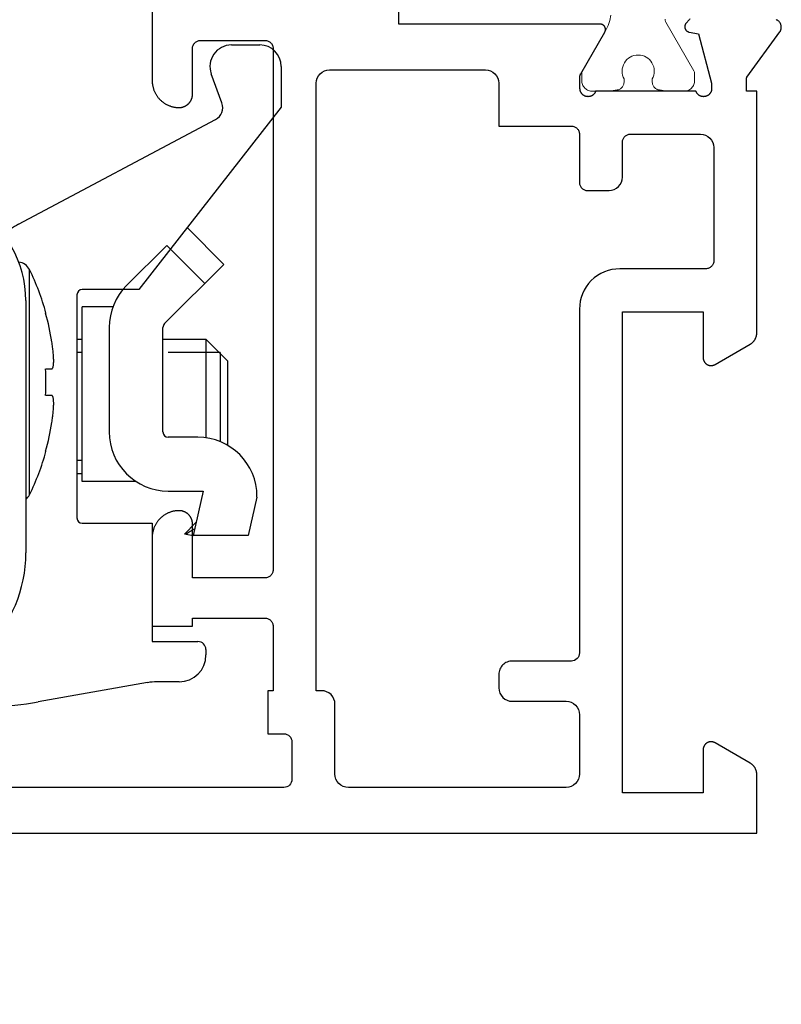
# Model space of a CAD drawing. Units: millimetres. Extents: x 228 to 969, y 30 to 336.
# Drawn here: x 380 to 408, y 85 to 122 of the extents above; entities that cross this region are included whole.
import ezdxf

# ---------------------------------------------------------------- set-up
doc = ezdxf.new("R2010")
doc.units = ezdxf.units.MM
doc.header["$LTSCALE"] = 19.36
doc.linetypes.add('HIDDEN', pattern=[0.2, 0.1, -0.1])
doc.layers.get('0').update_dxf_attribs({"linetype": 'CONTINUOUS'})
for name, color, linetype in [('ARROTONDAMENTI', 7, 'CONTINUOUS'), ('DEFAULT_2', 8, 'HIDDEN'), ('DISEGNI', 7, 'CONTINUOUS')]:
    doc.layers.add(name, color=color, linetype=linetype)
doc.layers.add('isolamento', color=6, linetype='CONTINUOUS', lineweight=9)

# ---------------------------------------------------------------- blocks, each defined once
blk = doc.blocks.new('9208_3')
at = {"color": 7, "linetype": 'Continuous'}
for p, q in [((476.159, 124.577), (476.159, 127.477)), ((476.859, 127.477), (476.159, 127.477)), ((490.809, 127.177), (491.859, 127.177)), ((490.452, 125.019), (490.057, 126.104)), ((492.659, 126.377), (492.659, 124.861)), ((478.859, 125.477), (478.859, 124.769)), ((492.659, 124.861), (487.359, 118.077)), ((482.881, 120.506), (490.217, 124.406)), ((476.859, 118.977), (472.618, 124.031)), ((474.063, 124.077), (475.659, 124.077)), ((480.859, 121.305), (481.159, 121.132)), ((473.694, 119.463), (475.109, 120.877)), ((475.109, 120.877), (477.314, 118.672)), ((490.523, 119.013), (489.157, 120.379)), ((474.402, 118.756), (475.816, 120.17)), ((475.9, 117.257), (473.694, 119.463)), ((488.402, 119.72), (486.903, 118.222)), ((489.816, 118.306), (488.402, 119.72)), ((478.659, 118.977), (476.859, 118.977)), ((488.317, 116.807), (490.523, 119.013)), ((487.359, 118.077), (485.259, 118.077)), ((477.823, 117.877), (478.859, 117.877)), ((483.159, 117.668), (483.159, 108.277)), ((485.259, 110.927), (485.259, 117.427)), ((486.395, 117.427), (485.259, 117.427)), ((474.059, 117.127), (473.259, 116.327)), ((474.059, 112.94), (474.059, 117.127)), ((475.959, 117.127), (474.059, 117.127)), ((475.959, 113.227), (475.959, 117.116)), ((477.959, 117.116), (477.959, 113.227)), ((483.895, 117.195), (483.907, 117.201)), ((473.529, 112.705), (473.529, 116.637)), ((486.259, 116.666), (486.259, 112.777)), ((488.259, 112.777), (488.259, 116.666)), ((473.259, 112.927), (473.259, 116.327)), ((485.059, 116.227), (485.259, 116.227)), ((488.259, 116.227), (489.859, 116.227)), ((489.859, 116.227), (489.859, 112.554)), ((489.859, 116.227), (490.659, 115.427)), ((490.389, 115.737), (490.389, 112.405)), ((490.659, 115.427), (490.659, 112.279)), ((483.895, 115.127), (484.127, 115.127)), ((484.127, 114.127), (483.895, 114.127)), ((473.493, 112.693), (473.259, 112.927)), ((474.659, 113.027), (475.759, 113.027)), ((489.559, 112.577), (488.459, 112.577)), ((483.907, 112.053), (483.895, 112.059)), ((474.459, 111.027), (474.84, 109.377)), ((475.759, 111.027), (474.459, 111.027)), ((476.949, 111.377), (478.859, 111.377)), ((485.059, 111.227), (485.259, 111.227)), ((472.459, 110.799), (472.459, 110.827)), ((472.459, 110.799), (472.787, 109.377)), ((487.268, 110.927), (485.259, 110.927)), ((488.459, 110.577), (489.759, 110.577)), ((489.759, 110.577), (489.378, 108.927)), ((491.759, 110.349), (491.43, 108.927)), ((491.759, 110.349), (491.759, 110.377)), ((476.359, 108.377), (476.359, 110.277)), ((474.729, 109.857), (475.159, 109.427)), ((474.84, 109.377), (472.787, 109.377)), ((474.84, 109.377), (475.091, 109.427)), ((487.859, 109.377), (487.859, 104.977)), ((489.489, 109.407), (489.059, 108.977)), ((489.126, 108.977), (489.378, 108.927)), ((491.43, 108.927), (489.378, 108.927)), ((460.412, 104.268), (466.677, 107.19)), ((462.767, 101.855), (462.791, 101.908)), ((462.91, 101.914), (462.941, 101.87)), ((463.407, 101.914), (463.377, 101.87)), ((463.551, 101.855), (463.526, 101.908)), ((461.601, 101.511), (461.606, 101.565)), ((461.711, 101.619), (461.759, 101.585)), ((462.169, 101.734), (462.183, 101.786)), ((462.3, 101.817), (462.337, 101.779)), ((464.018, 101.817), (463.98, 101.779)), ((464.149, 101.734), (464.135, 101.786)), ((464.606, 101.619), (464.558, 101.585)), ((464.716, 101.511), (464.712, 101.565)), ((461.08, 101.193), (461.075, 101.251)), ((461.175, 101.316), (461.223, 101.293)), ((465.142, 101.316), (465.094, 101.293)), ((465.237, 101.193), (465.242, 101.251)), ((460.623, 100.79), (460.609, 100.841)), ((460.695, 100.927), (460.746, 100.913)), ((465.623, 100.927), (465.571, 100.913)), ((465.694, 100.79), (465.708, 100.841)), ((460.285, 100.461), (460.343, 100.456)), ((466.033, 100.461), (465.975, 100.456)), ((460.243, 100.313), (460.22, 100.361)), ((466.075, 100.313), (466.097, 100.361)), ((459.951, 99.777), (459.917, 99.824)), ((459.971, 99.93), (460.024, 99.935)), ((466.346, 99.93), (466.293, 99.935)), ((466.367, 99.777), (466.4, 99.824)), ((459.75, 99.353), (459.802, 99.367)), ((466.567, 99.353), (466.516, 99.367)), ((459.756, 99.199), (459.719, 99.236)), ((466.561, 99.199), (466.599, 99.236)), ((459.665, 98.595), (459.622, 98.626)), ((459.628, 98.744), (459.681, 98.769)), ((466.689, 98.744), (466.637, 98.769)), ((466.652, 98.595), (466.696, 98.626)), ((459.622, 98.129), (459.665, 98.159)), ((459.681, 97.985), (459.628, 98.01)), ((466.637, 97.985), (466.689, 98.01)), ((466.696, 98.129), (466.652, 98.159)), ((459.719, 97.518), (459.756, 97.556)), ((466.599, 97.518), (466.561, 97.556)), ((459.802, 97.387), (459.75, 97.401)), ((466.516, 97.387), (466.567, 97.401)), ((459.917, 96.93), (459.951, 96.978)), ((460.024, 96.819), (459.971, 96.824)), ((466.293, 96.819), (466.346, 96.824)), ((466.4, 96.93), (466.367, 96.978)), ((460.22, 96.393), (460.243, 96.442)), ((466.097, 96.393), (466.075, 96.442)), ((460.343, 96.299), (460.285, 96.294)), ((465.975, 96.299), (466.033, 96.294)), ((460.609, 95.913), (460.623, 95.965)), ((460.746, 95.841), (460.695, 95.828)), ((465.571, 95.841), (465.623, 95.828)), ((465.708, 95.913), (465.694, 95.965)), ((461.075, 95.503), (461.08, 95.561)), ((461.223, 95.461), (461.175, 95.438)), ((465.094, 95.461), (465.142, 95.438)), ((465.242, 95.503), (465.237, 95.561)), ((461.606, 95.19), (461.601, 95.243)), ((461.759, 95.169), (461.711, 95.136)), ((462.183, 94.969), (462.169, 95.02)), ((462.337, 94.975), (462.3, 94.937)), ((462.791, 94.847), (462.767, 94.899)), ((463.526, 94.847), (463.551, 94.899)), ((463.98, 94.975), (464.018, 94.937)), ((464.135, 94.969), (464.149, 95.02)), ((464.558, 95.169), (464.606, 95.136)), ((464.712, 95.19), (464.716, 95.243)), ((462.941, 94.884), (462.91, 94.84)), ((463.377, 94.884), (463.407, 94.84))]:
    blk.add_line(p, q, dxfattribs=at)
at = {"color": 9, "linetype": 'Continuous'}
blk.add_line((483.294, 110.436), (483.294, 118.818), dxfattribs=at)
at = {"color": 7, "linetype": 'Continuous'}
for radius in [3.55, 3.5]:
    blk.add_circle((463.159, 98.377), radius, dxfattribs=at)
at = {"color": 9, "linetype": 'Continuous'}
for radius in [3.49, 3.387, 3.309, 2.954, 2.742]:
    blk.add_circle((463.159, 98.377), radius, dxfattribs=at)
at = {"color": 7, "linetype": 'Continuous'}
for centre, radius, start, end in [((476.859, 125.477), 2, 0, 90), ((490.809, 126.377), 0.8, 90, 200), ((491.859, 126.377), 0.8, 0, 90), ((489.982, 124.848), 0.5, 298, 20), ((474.15, 125.316), 2, 197, 220), ((475.659, 124.577), 0.5, 270, 0), ((482.859, 124.769), 4, 180, 240), ((474.063, 124.577), 0.5, 197, 270), ((479.159, 117.668), 4, 0, 60), ((484.759, 116.974), 4, 118, 127.8672), ((482.844, 118.6), 0.5, 25.9281, 84.8997), ((478.659, 118.777), 0.2, 0, 90), ((474.673, 114.627), 9.586, 15.5766, 25.9281), ((475.759, 117.116), 2.2, 0, 45), ((485.259, 117.877), 0.2, 90, 180), ((488.459, 116.666), 2.2, 135, 180), ((475.759, 117.116), 0.2, 0, 45), ((474.673, 114.627), 9.572, 9.0153, 15.5614), ((488.459, 116.666), 0.2, 135, 180), ((473.383, 114.627), 10.523, 357.2767, 2.7233), ((475.759, 113.227), 2.2, 270, 0), ((475.759, 113.227), 0.2, 270, 0), ((474.659, 110.827), 2.2, 90, 180), ((474.673, 114.627), 9.572, 344.4386, 350.9847), ((488.459, 112.777), 2.2, 180, 270), ((488.459, 112.777), 0.2, 180, 270), ((489.559, 110.377), 2.2, 0, 90), ((474.673, 114.627), 9.586, 334.0719, 344.4234), ((482.844, 110.655), 0.5, 309.0599, 334.0719), ((478.159, 108.277), 5, 270, 0), ((467.522, 105.377), 2, 90, 115), ((488.859, 104.477), 1, 270, 0), ((463.159, 98.377), 6.5, 115, 0), ((463.159, 98.377), 3.501, 86.4283, 93.5717), ((463.159, 98.377), 3.501, 116.4245, 123.5762), ((463.159, 98.377), 3.501, 106.5306, 113.5773), ((463.159, 98.377), 3.501, 96.4247, 103.5755), ((463.159, 98.377), 3.501, 76.4245, 83.5753), ((463.159, 98.377), 3.501, 66.4227, 73.4694), ((463.159, 98.377), 3.501, 56.4238, 63.5755), ((463.159, 98.377), 3.501, 126.7347, 133.5762), ((463.159, 98.377), 3.501, 46.4238, 53.5773), ((463.159, 98.377), 3.501, 136.4238, 143.5773), ((463.159, 98.377), 3.501, 36.7347, 43.5762), ((463.159, 98.377), 3.501, 146.4238, 153.5755), ((463.159, 98.377), 3.501, 26.4245, 33.5762), ((463.159, 98.377), 3.501, 156.4227, 163.4694), ((463.159, 98.377), 3.501, 16.5306, 23.5773), ((463.159, 98.377), 3.501, 166.4245, 173.5753), ((463.159, 98.377), 3.501, 6.4247, 13.5755), ((463.159, 98.377), 3.501, 176.4283, 183.5717), ((463.159, 98.377), 3.501, 356.4283, 3.5717), ((463.159, 98.377), 3.501, 186.4247, 193.5755), ((463.159, 98.377), 3.501, 346.4245, 353.5753), ((463.159, 98.377), 3.501, 196.5306, 203.5773), ((463.159, 98.377), 3.501, 336.4227, 343.4694), ((463.159, 98.377), 3.501, 206.4245, 213.5762), ((463.159, 98.377), 3.501, 326.4238, 333.5755), ((463.159, 98.377), 3.501, 216.7347, 223.5762), ((463.159, 98.377), 3.501, 316.4238, 323.5773), ((463.159, 98.377), 3.501, 226.4238, 233.5773), ((463.159, 98.377), 3.501, 306.7347, 313.5762), ((463.159, 98.377), 3.501, 236.4238, 243.5755), ((463.159, 98.377), 3.501, 296.4245, 303.5762), ((463.159, 98.377), 3.501, 246.4227, 253.4694), ((463.159, 98.377), 3.501, 256.4245, 263.5753), ((463.159, 98.377), 3.501, 276.4247, 283.5755), ((463.159, 98.377), 3.501, 286.5306, 293.5773), ((463.159, 98.377), 3.501, 266.4283, 273.5717)]:
    blk.add_arc(centre, radius, start, end, dxfattribs=at)
for centre, start_param, end_param in [((475.209, 99.402), 1.574118, 1.578604), ((489.009, 98.952), 1.562988, 1.567475)]:
    blk.add_ellipse(centre, major_axis=(15.037, 0), ratio=0.666667, start_param=start_param, end_param=end_param, dxfattribs=at)
for points, knots in [([(484.127, 115.127), (484.13, 115.127), (484.135, 115.128), (484.143, 115.132), (484.149, 115.138), (484.158, 115.15), (484.168, 115.172), (484.177, 115.205), (484.184, 115.247), (484.189, 115.298), (484.192, 115.356), (484.194, 115.449), (484.189, 115.58), (484.176, 115.751), (484.156, 115.936), (484.138, 116.063), (484.127, 116.127)], [0, 0, 0, 0, 0.007444, 0.015241, 0.024012, 0.034202, 0.05981, 0.093247, 0.134798, 0.184383, 0.241699, 0.306292, 0.454901, 0.624577, 0.808649, 1, 1, 1, 1]), ([(484.127, 113.127), (484.138, 113.192), (484.156, 113.319), (484.176, 113.504), (484.189, 113.675), (484.194, 113.806), (484.192, 113.898), (484.189, 113.957), (484.184, 114.007), (484.177, 114.049), (484.168, 114.082), (484.158, 114.104), (484.149, 114.116), (484.143, 114.123), (484.135, 114.126), (484.13, 114.127), (484.127, 114.127)], [0, 0, 0, 0, 0.191351, 0.375423, 0.545099, 0.693708, 0.758301, 0.815617, 0.865202, 0.906753, 0.94019, 0.965798, 0.975988, 0.984759, 0.992556, 1, 1, 1, 1]), ([(475.091, 109.427), (475.041, 109.46), (474.94, 109.525), (474.837, 109.586), (474.785, 109.615)], [0, 0, 0, 0, 0.50148, 1, 1, 1, 1]), ([(489.433, 109.165), (489.38, 109.136), (489.277, 109.075), (489.176, 109.01), (489.126, 108.977)], [0, 0, 0, 0, 0.49852, 1, 1, 1, 1])]:
    blk.add_open_spline(points, degree=3, knots=knots, dxfattribs=at)
at = {"layer": 'ARROTONDAMENTI', "color": 7, "linetype": 'Continuous'}
for p, q in [((473.333, 125.253), (473.585, 124.431)), ((472.238, 124.731), (472.186, 124.902)), ((478.859, 110.477), (478.859, 118.777)), ((485.059, 117.877), (485.059, 109.577)), ((476.359, 110.277), (478.659, 110.277)), ((485.259, 109.377), (487.859, 109.377)), ((476.359, 108.377), (476.571, 108.165)), ((476.659, 107.953), (476.659, 107.677)), ((476.359, 107.377), (467.522, 107.377)), ((487.859, 104.977), (489.559, 104.977)), ((489.859, 104.677), (489.859, 104.477)), ((487.686, 103.447), (483.616, 102.729)), ((488.859, 103.477), (488.034, 103.477)), ((469.659, 102.977), (469.659, 98.377)), ((478.159, 103.277), (469.959, 103.277)), ((481.88, 102.577), (469.659, 102.577))]:
    blk.add_line(p, q, dxfattribs=at)
for centre, radius, start, end in [((472.76, 125.077), 0.6, 17, 197), ((478.659, 110.477), 0.2, 270, 0), ((485.259, 109.577), 0.2, 180, 270), ((476.359, 107.953), 0.3, 0, 45), ((476.359, 107.677), 0.3, 270, 0), ((489.559, 104.677), 0.3, 0, 90), ((488.034, 101.477), 2, 90, 100), ((469.959, 102.977), 0.3, 90, 180), ((481.88, 112.577), 10, 270, 280)]:
    blk.add_arc(centre, radius, start, end, dxfattribs=at)
at = {"layer": 'DEFAULT_2', "color": 8, "linetype": 'HIDDEN'}
for p, q in [((473.529, 116.637), (475.959, 116.637)), ((485.259, 115.737), (485.059, 115.737)), ((490.389, 115.737), (488.259, 115.737)), ((485.259, 111.717), (485.059, 111.717))]:
    blk.add_line(p, q, dxfattribs=at)

msp = doc.modelspace()

# ---------------------------------------------------------------- linework, layer by layer
at = {"layer": 'DISEGNI', "flags": 128}
for points in [[(384.819, 123.017), (384.819, 119.611), (384.819, 119.587), (384.82, 119.562), (384.822, 119.538), (384.824, 119.513), (384.827, 119.489), (384.83, 119.464), (384.834, 119.44), (384.838, 119.416), (384.843, 119.392), (384.849, 119.368), (384.855, 119.344), (384.862, 119.321), (384.87, 119.297), (384.878, 119.274), (384.886, 119.251), (384.895, 119.228), (384.905, 119.206), (384.915, 119.184), (384.926, 119.162), (384.937, 119.14), (384.949, 119.118), (384.961, 119.097), (384.974, 119.076), (384.988, 119.056), (385.002, 119.035), (385.016, 119.015), (385.031, 118.996), (385.046, 118.977), (385.062, 118.958), (385.078, 118.94), (385.095, 118.922), (385.112, 118.904), (385.13, 118.887), (385.148, 118.87), (385.166, 118.854), (385.185, 118.838), (385.204, 118.823), (385.223, 118.808), (385.243, 118.794), (385.264, 118.78), (385.284, 118.766), (385.305, 118.753), (385.326, 118.741), (385.348, 118.729), (385.37, 118.718), (385.392, 118.707), (385.414, 118.697), (385.436, 118.687), (385.459, 118.678), (385.482, 118.67), (385.505, 118.662), (385.529, 118.654), (385.552, 118.647), (385.576, 118.641), (385.6, 118.635), (385.624, 118.63), (385.648, 118.626), (385.672, 118.622), (385.697, 118.619), (385.721, 118.616), (385.746, 118.614), (385.77, 118.612), (385.795, 118.611), (385.819, 118.611), (385.831, 118.611), (385.844, 118.612), (385.856, 118.613), (385.868, 118.614), (385.88, 118.615), (385.893, 118.617), (385.905, 118.619), (385.917, 118.621), (385.929, 118.623), (385.941, 118.626), (385.953, 118.629), (385.964, 118.633), (385.976, 118.636), (385.988, 118.64), (385.999, 118.645), (386.011, 118.649), (386.022, 118.654), (386.033, 118.659), (386.044, 118.665), (386.055, 118.67), (386.066, 118.676), (386.076, 118.682), (386.087, 118.689), (386.097, 118.695), (386.107, 118.702), (386.117, 118.71), (386.127, 118.717), (386.136, 118.725), (386.146, 118.733), (386.155, 118.741), (386.164, 118.749), (386.173, 118.758), (386.181, 118.766), (386.19, 118.775), (386.198, 118.785), (386.206, 118.794), (386.213, 118.804), (386.221, 118.813), (386.228, 118.823), (386.235, 118.833), (386.242, 118.844), (386.248, 118.854), (386.254, 118.865), (386.26, 118.875), (386.266, 118.886), (386.271, 118.897), (386.276, 118.909), (386.281, 118.92), (386.286, 118.931), (386.29, 118.943), (386.294, 118.954), (386.298, 118.966), (386.301, 118.978), (386.304, 118.99), (386.307, 119.002), (386.31, 119.014), (386.312, 119.026), (386.314, 119.038), (386.315, 119.05), (386.317, 119.062), (386.318, 119.074), (386.319, 119.087), (386.319, 119.099), (386.319, 119.111), (386.319, 120.811, -0.098491), (386.342, 120.926, -0.098491), (386.407, 121.023, -0.098491), (386.504, 121.088, -0.098491), (386.619, 121.111), (389.019, 121.111, -0.098491), (389.134, 121.088, -0.098491), (389.231, 121.023, -0.098491), (389.296, 120.926, -0.098491), (389.319, 120.811), (389.319, 101.411, -0.098491), (389.296, 101.296, -0.098491), (389.231, 101.199, -0.098491), (389.134, 101.134, -0.098491), (389.019, 101.111), (386.319, 101.111), (386.319, 103.111), (386.319, 103.123), (386.319, 103.136), (386.318, 103.148), (386.317, 103.16), (386.315, 103.172), (386.314, 103.185), (386.312, 103.197), (386.31, 103.209), (386.307, 103.221), (386.304, 103.233), (386.301, 103.245), (386.298, 103.256), (386.294, 103.268), (386.29, 103.28), (386.286, 103.291), (386.281, 103.303), (386.276, 103.314), (386.271, 103.325), (386.266, 103.336), (386.26, 103.347), (386.254, 103.358), (386.248, 103.368), (386.242, 103.379), (386.235, 103.389), (386.228, 103.399), (386.221, 103.409), (386.213, 103.419), (386.206, 103.428), (386.198, 103.438), (386.19, 103.447), (386.181, 103.456), (386.173, 103.465), (386.164, 103.473), (386.155, 103.482), (386.146, 103.49), (386.136, 103.498), (386.127, 103.505), (386.117, 103.513), (386.107, 103.52), (386.097, 103.527), (386.087, 103.534), (386.076, 103.54), (386.066, 103.546), (386.055, 103.552), (386.044, 103.558), (386.033, 103.563), (386.022, 103.568), (386.011, 103.573), (385.999, 103.578), (385.988, 103.582), (385.976, 103.586), (385.964, 103.59), (385.953, 103.593), (385.941, 103.596), (385.929, 103.599), (385.917, 103.602), (385.905, 103.604), (385.893, 103.606), (385.88, 103.607), (385.868, 103.609), (385.856, 103.61), (385.844, 103.611), (385.831, 103.611), (385.819, 103.611), (385.795, 103.611), (385.77, 103.61), (385.746, 103.608), (385.721, 103.606), (385.697, 103.604), (385.672, 103.6), (385.648, 103.596), (385.624, 103.592), (385.6, 103.587), (385.576, 103.581), (385.552, 103.575), (385.529, 103.568), (385.505, 103.561), (385.482, 103.553), (385.459, 103.544), (385.436, 103.535), (385.414, 103.525), (385.392, 103.515), (385.37, 103.504), (385.348, 103.493), (385.326, 103.481), (385.305, 103.469), (385.284, 103.456), (385.264, 103.443), (385.243, 103.429), (385.223, 103.414), (385.204, 103.4), (385.185, 103.384), (385.166, 103.368), (385.148, 103.352), (385.13, 103.335), (385.112, 103.318), (385.095, 103.301), (385.078, 103.283), (385.062, 103.264), (385.046, 103.246), (385.031, 103.226), (385.016, 103.207), (385.002, 103.187), (384.988, 103.167), (384.974, 103.146), (384.961, 103.125), (384.949, 103.104), (384.937, 103.083), (384.926, 103.061), (384.915, 103.039), (384.905, 103.016), (384.895, 102.994), (384.886, 102.971), (384.878, 102.948), (384.87, 102.925), (384.862, 102.901), (384.855, 102.878), (384.849, 102.854), (384.843, 102.83), (384.838, 102.806), (384.834, 102.782), (384.83, 102.758), (384.827, 102.734), (384.824, 102.709), (384.822, 102.685), (384.82, 102.66), (384.819, 102.636), (384.819, 102.611), (384.819, 99.311), (386.319, 99.311), (386.319, 99.611), (389.019, 99.611, -0.098491), (389.134, 99.588, -0.098491), (389.231, 99.523, -0.098491), (389.296, 99.426, -0.098491), (389.319, 99.311), (389.319, 96.911), (389.119, 96.911), (389.119, 95.311), (389.719, 95.311, -0.198912), (389.931, 95.223, -0.198912), (390.019, 95.011), (390.019, 93.611, -0.414214), (389.719, 93.311), (375.944, 93.311, -0.198912)], [(404.823, 121.91, 0.015), (404.795, 121.878), (404.684, 121.746, 0.032737), (404.669, 121.725, 0.032737), (404.656, 121.702, 0.032737), (404.647, 121.677, 0.032737), (404.64, 121.652, 0.032737), (404.638, 121.626, 0.032737), (404.638, 121.6, 0.032737), (404.642, 121.574, 0.032737), (404.649, 121.549, 0.032737), (404.66, 121.525, 0.032737), (404.674, 121.503, 0.032737), (404.69, 121.482, 0.032737), (404.709, 121.464, 0.032737), (404.73, 121.449, 0.032737), (404.753, 121.436, 0.032737), (404.777, 121.427, 0.032737), (404.803, 121.42), (405.144, 121.36), (405.637, 119.517), (405.637, 119.317, -0.021892), (405.636, 119.291, -0.021892), (405.633, 119.265, -0.021892), (405.627, 119.239, -0.021892), (405.619, 119.214, -0.021892), (405.609, 119.19, -0.021892), (405.597, 119.167, -0.021892), (405.583, 119.145, -0.021892), (405.567, 119.124, -0.021892), (405.549, 119.105, -0.021892), (405.53, 119.087, -0.021892), (405.509, 119.071, -0.021892), (405.487, 119.057, -0.021892), (405.463, 119.045, -0.021892), (405.439, 119.035, -0.021892), (405.414, 119.027, -0.021892), (405.388, 119.022, -0.021892), (405.362, 119.018, -0.021892), (405.336, 119.017, -0.021892), (405.31, 119.019, -0.021892), (405.284, 119.022, -0.021892), (405.258, 119.028, -0.021892), (405.233, 119.036, -0.021892), (405.209, 119.046, -0.021892), (405.186, 119.059, -0.021892), (405.164, 119.073, -0.021892), (405.143, 119.089, -0.021892), (405.124, 119.107, -0.021892), (405.106, 119.126, -0.021892), (405.09, 119.147, -0.021892), (405.076, 119.17, -0.021892), (405.064, 119.193, -0.021892), (405.055, 119.217), (401.32, 119.217, -0.021892), (401.31, 119.193, -0.021892), (401.299, 119.17, -0.021892), (401.285, 119.147, -0.021892), (401.269, 119.126, -0.021892), (401.251, 119.107, -0.021892), (401.232, 119.089, -0.021892), (401.211, 119.073, -0.021892), (401.189, 119.059, -0.021892), (401.166, 119.046, -0.021892), (401.142, 119.036, -0.021892), (401.117, 119.028, -0.021892), (401.091, 119.022, -0.021892), (401.065, 119.019, -0.021892), (401.039, 119.017, -0.021892), (401.013, 119.018, -0.021892), (400.987, 119.022, -0.021892), (400.961, 119.027, -0.021892), (400.936, 119.035, -0.021892), (400.912, 119.045, -0.021892), (400.888, 119.057, -0.021892), (400.866, 119.071, -0.021892), (400.845, 119.087, -0.021892), (400.826, 119.105, -0.021892), (400.808, 119.124, -0.021892), (400.792, 119.145, -0.021892), (400.778, 119.167, -0.021892), (400.766, 119.19, -0.021892), (400.756, 119.214, -0.021892), (400.748, 119.239, -0.021892), (400.742, 119.265, -0.021892), (400.739, 119.291, -0.021892), (400.737, 119.317), (400.737, 119.764, -0.008181), (400.738, 119.77, -0.008181), (400.738, 119.777, -0.008181), (400.738, 119.783, -0.008181), (400.739, 119.79, -0.008181), (400.74, 119.796, -0.008181), (400.741, 119.803, -0.008181), (400.743, 119.809, -0.008181), (400.744, 119.816, -0.008181), (400.746, 119.822, -0.008181), (400.748, 119.828, -0.008181), (400.75, 119.834, -0.008181), (400.753, 119.84, -0.008181), (400.755, 119.846, -0.008181), (400.758, 119.852, -0.008181), (400.761, 119.858, -0.008181), (400.764, 119.864), (401.661, 121.417, 0.032737), (401.673, 121.441, 0.032737), (401.681, 121.466, 0.032737), (401.686, 121.491, 0.032737), (401.688, 121.517, 0.032737), (401.686, 121.543, 0.032737), (401.681, 121.569, 0.032737), (401.673, 121.594, 0.032737), (401.661, 121.617, 0.032737), (401.647, 121.639, 0.032737), (401.629, 121.659, 0.032737), (401.61, 121.676, 0.032737), (401.588, 121.691, 0.032737), (401.565, 121.702, 0.032737), (401.54, 121.711, 0.032737), (401.514, 121.716, 0.032737), (401.488, 121.717), (394.002, 121.717), (394.002, 122.517)], [(368.019, 91.611), (407.319, 91.611), (407.319, 93.787, 0.016364), (407.318, 93.82, 0.016364), (407.315, 93.853, 0.016364), (407.31, 93.885, 0.016364), (407.302, 93.917, 0.016364), (407.293, 93.948, 0.016364), (407.281, 93.979, 0.016364), (407.268, 94.009, 0.016364), (407.252, 94.037, 0.016364), (407.235, 94.065, 0.016364), (407.216, 94.092, 0.016364), (407.195, 94.117, 0.016364), (407.173, 94.141, 0.016364), (407.149, 94.163, 0.016364), (407.124, 94.184, 0.016364), (407.097, 94.203, 0.016364), (407.069, 94.22), (405.769, 94.971, 0.016364), (405.752, 94.98, 0.016364), (405.734, 94.988, 0.016364), (405.716, 94.995, 0.016364), (405.697, 95.001, 0.016364), (405.678, 95.005, 0.016364), (405.658, 95.009, 0.016364), (405.639, 95.011, 0.016364), (405.619, 95.011, 0.016364), (405.6, 95.011, 0.016364), (405.58, 95.009, 0.016364), (405.561, 95.005, 0.016364), (405.542, 95.001, 0.016364), (405.523, 94.995, 0.016364), (405.504, 94.988, 0.016364), (405.486, 94.98, 0.016364), (405.469, 94.971, 0.016364), (405.452, 94.961, 0.016364), (405.437, 94.949, 0.016364), (405.421, 94.937, 0.016364), (405.407, 94.923, 0.016364), (405.394, 94.909, 0.016364), (405.381, 94.894, 0.016364), (405.37, 94.878, 0.016364), (405.359, 94.861, 0.016364), (405.35, 94.844, 0.016364), (405.342, 94.826, 0.016364), (405.335, 94.808, 0.016364), (405.329, 94.789, 0.016364), (405.325, 94.77, 0.016364), (405.322, 94.75, 0.016364), (405.32, 94.731, 0.016364), (405.319, 94.711), (405.319, 93.111), (402.319, 93.111), (402.319, 105.711), (402.319, 111.011), (405.319, 111.011), (405.319, 109.311, 0.016364), (405.32, 109.292, 0.016364), (405.322, 109.272, 0.016364), (405.325, 109.253, 0.016364), (405.329, 109.234, 0.016364), (405.335, 109.215, 0.016364), (405.342, 109.196, 0.016364), (405.35, 109.178, 0.016364), (405.359, 109.161, 0.016364), (405.37, 109.144, 0.016364), (405.381, 109.129, 0.016364), (405.394, 109.113, 0.016364), (405.407, 109.099, 0.016364), (405.421, 109.086, 0.016364), (405.437, 109.073, 0.016364), (405.452, 109.062, 0.016364), (405.469, 109.051, 0.016364), (405.486, 109.042, 0.016364), (405.504, 109.034, 0.016364), (405.523, 109.027, 0.016364), (405.542, 109.021, 0.016364), (405.561, 109.017, 0.016364), (405.58, 109.014, 0.016364), (405.6, 109.012, 0.016364), (405.619, 109.011, 0.016364), (405.639, 109.012, 0.016364), (405.658, 109.014, 0.016364), (405.678, 109.017, 0.016364), (405.697, 109.021, 0.016364), (405.716, 109.027, 0.016364), (405.734, 109.034, 0.016364), (405.752, 109.042, 0.016364), (405.769, 109.051), (407.069, 109.802, 0.016364), (407.097, 109.819, 0.016364), (407.124, 109.838, 0.016364), (407.149, 109.859, 0.016364), (407.173, 109.881, 0.016364), (407.195, 109.905, 0.016364), (407.216, 109.931, 0.016364), (407.235, 109.957, 0.016364), (407.252, 109.985, 0.016365), (407.268, 110.014, 0.016365), (407.281, 110.044, 0.016365), (407.293, 110.074, 0.016365), (407.302, 110.106, 0.016365), (407.31, 110.137, 0.016365), (407.315, 110.17, 0.016365), (407.318, 110.202, 0.016365), (407.319, 110.235), (407.319, 119.217), (406.937, 119.217), (406.937, 119.695, -0.003409), (406.937, 119.697, -0.003409), (406.937, 119.698, -0.003409), (406.938, 119.699, -0.003409), (406.938, 119.701, -0.003409), (406.938, 119.702, -0.003409), (406.938, 119.703, -0.003409), (406.938, 119.705, -0.003409), (406.938, 119.706, -0.003409), (406.938, 119.707, -0.003409), (406.938, 119.709, -0.003409), (406.939, 119.71, -0.003409), (406.939, 119.711, -0.003409), (406.939, 119.713, -0.003409), (406.939, 119.714, -0.003409), (406.94, 119.715, -0.003409), (406.94, 119.717, -0.003409), (406.94, 119.718, -0.003409), (406.94, 119.719, -0.003409), (406.941, 119.721, -0.003409), (406.941, 119.722, -0.003409), (406.941, 119.723, -0.003409), (406.942, 119.725, -0.003409), (406.942, 119.726, -0.003409), (406.943, 119.727, -0.003409), (406.943, 119.729, -0.003409), (406.944, 119.73, -0.003409), (406.944, 119.731, -0.003409), (406.945, 119.732, -0.003409), (406.945, 119.734, -0.003409), (406.946, 119.735, -0.003409), (406.946, 119.736, -0.003409), (406.947, 119.737), (408.173, 121.427, 0.033002), (408.194, 121.46, 0.033002), (408.21, 121.496, 0.033002), (408.222, 121.534, 0.033002), (408.228, 121.573, 0.033002), (408.23, 121.612, 0.033002), (408.226, 121.652, 0.033002), (408.217, 121.69, 0.033002), (408.203, 121.727, 0.033002), (408.184, 121.762, 0.033002), (408.161, 121.794, 0.033002), (408.134, 121.823, 0.033002), (408.103, 121.848, 0.033002), (408.069, 121.868, 0.033002), (408.033, 121.884, 0.033002)]]:
    msp.add_lwpolyline(points, format="xyb", dxfattribs=at)
msp.add_lwpolyline([(392.119, 93.311, -0.198912), (391.766, 93.458, -0.198912), (391.619, 93.811), (391.619, 96.411, 0.198912), (391.473, 96.765, 0.198912), (391.119, 96.911), (390.919, 96.911), (390.919, 119.517, -0.414214), (391.419, 120.017), (397.219, 120.017, -0.414214), (397.719, 119.517), (397.719, 117.923), (400.419, 117.923, -0.098491), (400.534, 117.9, -0.098491), (400.631, 117.835, -0.098491), (400.696, 117.738, -0.098491), (400.719, 117.623), (400.719, 115.823, 0.098491), (400.742, 115.708, 0.098491), (400.807, 115.611, 0.098491), (400.904, 115.546, 0.098491), (401.019, 115.523), (401.819, 115.523, 0.414214), (402.319, 116.023), (402.319, 117.323, -0.098491), (402.342, 117.438, -0.098491), (402.407, 117.535, -0.098491), (402.504, 117.6, -0.098491), (402.619, 117.623), (405.219, 117.623, -0.198912), (405.573, 117.476, -0.198912), (405.719, 117.123), (405.719, 112.911, -0.098491), (405.696, 112.796, -0.098491), (405.631, 112.699, -0.098491), (405.534, 112.634, -0.098491), (405.419, 112.611), (402.219, 112.611, 0.198912), (401.159, 112.172, 0.198912), (400.719, 111.111), (400.719, 98.317, -0.414214), (400.419, 98.017), (398.219, 98.017, 0.098491), (398.028, 97.979, 0.098491), (397.866, 97.871, 0.098491), (397.757, 97.709, 0.098491), (397.719, 97.517), (397.719, 97.017, 0.198912), (397.866, 96.664, 0.198912), (398.219, 96.517), (400.219, 96.517, -0.198912), (400.573, 96.371, -0.198912), (400.719, 96.017), (400.719, 93.811, -0.198912), (400.573, 93.458, -0.198912), (400.219, 93.311)], format="xyb", close=True, dxfattribs=at)
at = {"layer": 'isolamento', "color": 8, "flags": 128}
msp.add_lwpolyline([(403.905, 121.901), (403.905, 121.878), (403.909, 121.854), (403.915, 121.831), (403.923, 121.81), (403.934, 121.789), (404.978, 119.981), (404.989, 119.958), (404.998, 119.933), (405.003, 119.907), (405.004, 119.881), (405.004, 119.617), (405.003, 119.581), (404.998, 119.545), (404.989, 119.507), (404.976, 119.47), (404.96, 119.434), (404.939, 119.398), (404.915, 119.365), (404.887, 119.334), (404.857, 119.307), (404.823, 119.283), (404.788, 119.262), (404.752, 119.245), (404.715, 119.233), (404.677, 119.224), (404.64, 119.219), (404.604, 119.217), (404.022, 119.217), (404.005, 119.218), (403.987, 119.221), (403.691, 119.266), (403.641, 119.277), (403.616, 119.286), (403.592, 119.298), (403.568, 119.311), (403.545, 119.327), (403.524, 119.346), (403.504, 119.366), (403.486, 119.388), (403.471, 119.412), (403.458, 119.436), (403.447, 119.462), (403.439, 119.487), (403.434, 119.513), (403.429, 119.564), (403.429, 119.677), (403.461, 119.743), (403.485, 119.815), (403.5, 119.892), (403.504, 119.971), (403.498, 120.052), (403.482, 120.131), (403.454, 120.207), (403.418, 120.278), (403.374, 120.341), (403.323, 120.397), (403.268, 120.444), (403.207, 120.486), (403.138, 120.52), (403.064, 120.546), (402.985, 120.562), (402.904, 120.567), (402.824, 120.562), (402.745, 120.546), (402.671, 120.52), (402.602, 120.486), (402.54, 120.444), (402.486, 120.397), (402.435, 120.341), (402.391, 120.278), (402.354, 120.207), (402.327, 120.131), (402.31, 120.052), (402.304, 119.971), (402.309, 119.892), (402.324, 119.815), (402.348, 119.743), (402.379, 119.677), (402.379, 119.564), (402.375, 119.513), (402.37, 119.487), (402.361, 119.462), (402.351, 119.436), (402.338, 119.412), (402.322, 119.388), (402.305, 119.366), (402.285, 119.346), (402.264, 119.327), (402.241, 119.311), (402.217, 119.298), (402.193, 119.286), (402.168, 119.277), (402.118, 119.266), (401.822, 119.221), (401.804, 119.218), (401.786, 119.217), (401.204, 119.217), (401.169, 119.219), (401.132, 119.224), (401.094, 119.233), (401.057, 119.245), (401.021, 119.262), (400.986, 119.283), (400.952, 119.307), (400.922, 119.334), (400.894, 119.365), (400.87, 119.398), (400.849, 119.434), (400.833, 119.47), (400.82, 119.507), (400.811, 119.545), (400.806, 119.581), (400.804, 119.617), (400.804, 119.881), (400.806, 119.907), (400.811, 119.933), (400.82, 119.958), (400.831, 119.981), (401.704, 121.492), (401.79, 121.666), (401.853, 121.852), (401.891, 122.044)], dxfattribs=at)

# ---------------------------------------------------------------- block references
msp.add_blockref('9208_3', (-103.04, -6.236))

doc.saveas('drawing.dxf')
